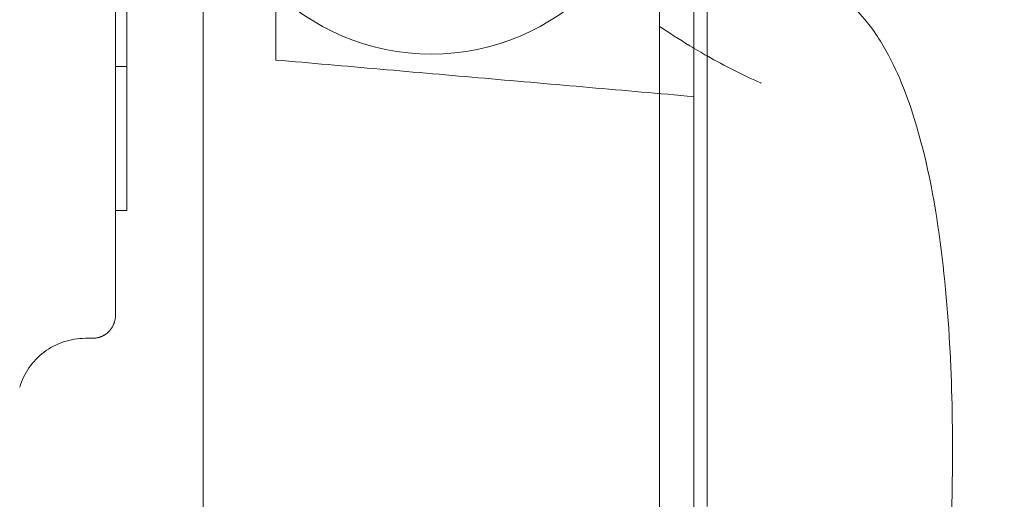
# Model space of a CAD drawing. Units: millimetres. Extents: x -2200 to 3590, y -4200 to 2570.
# Drawn here: x 945 to 988, y -40 to -19 of the extents above; entities that cross this region are included whole.
import ezdxf

# ---------------------------------------------------------------- set-up
doc = ezdxf.new("R2010")
doc.units = ezdxf.units.MM
doc.header["$MEASUREMENT"] = 0

msp = doc.modelspace()

# ---------------------------------------------------------------- linework, layer by layer
at = {"color": 0, "linetype": 'Continuous', "lineweight": 0}
for p, q in [((975, 40), (975, -40)), ((952.91, -103.718), (952.91, -15.995)), ((972.91, -15.995), (972.91, -149.744)), ((949.566, -17.321), (949.566, -27.019)), ((949.566, -20.713), (949.064, -20.713)), ((949.566, -27.019), (949.064, -27.019)), ((948.06, -32.625), (947.749, -32.625))]:
    msp.add_line(p, q, dxfattribs=at)
for centre, radius, start, end in [((1020, 0), 125, 0, 264.48215), ((962.91, -10.163), 10, 180, 270), ((962.91, -10.163), 10, 270, 0)]:
    msp.add_arc(centre, radius, start, end, dxfattribs=at)
for points, knots in [([(949.064, -31.621), (949.064, -31.621), (949.064, -31.509), (949.064, -31.058), (949.064, -30.726), (949.064, -29.842), (949.064, -29.301), (949.064, -28.019), (949.064, -27.291), (949.064, -25.659), (949.064, -24.772), (949.064, -22.853), (949.064, -21.84), (949.064, -19.709), (949.064, -18.61), (949.064, -16.347), (949.064, -15.205), (949.064, -12.896), (949.064, -11.755), (949.064, -9.49), (949.064, -8.393), (949.064, -6.26), (949.064, -5.249), (949.064, -3.329), (949.064, -2.442), (949.064, -0.81), (949.064, -0.082), (949.064, 1.2), (949.064, 1.741), (949.064, 2.624), (949.064, 2.957), (949.064, 3.408), (949.064, 3.52), (949.064, 3.52)], [0.5, 0.5, 0.5, 0.5, 0.53125, 0.53125, 0.5625, 0.5625, 0.59375, 0.59375, 0.625, 0.625, 0.65625, 0.65625, 0.6875, 0.6875, 0.71875, 0.71875, 0.75, 0.75, 0.78125, 0.78125, 0.8125, 0.8125, 0.84375, 0.84375, 0.875, 0.875, 0.90625, 0.90625, 0.9375, 0.9375, 0.96875, 0.96875, 1, 1, 1, 1]), ([(956.092, -20.426), (956.092, -20.426), (956.092, -19.756), (956.092, -18.558), (956.092, -17.36), (956.092, -15.743), (956.092, -14.051), (956.092, -12.357), (956.092, -10.739), (956.092, -9.541), (956.092, -8.344), (956.092, -7.675), (956.092, -7.675)], [0, 0, 0, 0, 0.1250468, 0.1250468, 0.1250468, 0.25, 0.25, 0.25, 0.3750468, 0.3750468, 0.3750468, 0.5, 0.5, 0.5, 0.5]), ([(974.417, -52.225), (974.417, -42.329), (974.417, -30.43), (974.417, -18.437), (974.417, -16.529)], [0, 0, 0, 0, 0.03047569, 0.03623594, 0.03623594, 0.03623594, 0.03623594]), ([(985.491, -44.978), (985.607, -43.287), (985.689, -41.571), (985.77, -38.092), (985.768, -36.331), (985.644, -32.758), (985.524, -30.948), (985.08, -27.25), (984.779, -25.377), (983.898, -22.37), (983.549, -21.341), (982.66, -19.681), (982.327, -19.126), (981.576, -18.258), (981.316, -17.99), (980.768, -17.541), (980.518, -17.36), (979.78, -16.934), (979.216, -16.691), (978.477, -16.565), (978.411, -16.555), (978.344, -16.547)], [0.484262, 0.484262, 0.484262, 0.484262, 1.342544, 1.342544, 2.200825, 2.200825, 3.059106, 3.059106, 3.917387, 3.917387, 4.346528, 4.346528, 4.546664, 4.546664, 4.631565, 4.631565, 4.686651, 4.686651, 4.767816, 4.767816, 4.775669, 4.775669, 4.775669, 4.775669]), ([(975, -20.248), (974.748, -20.105), (974.497, -19.957), (973.779, -19.52), (973.332, -19.233), (972.91, -18.953)], [2.702265, 2.702265, 2.702265, 2.702265, 3.581065, 3.581065, 5.238427, 5.238427, 5.238427, 5.238427]), ([(977.364, -21.435), (977.359, -21.433), (977.354, -21.431), (976.564, -21.092), (975.776, -20.69), (975, -20.248)], [-0.017038, -0.017038, -0.017038, -0.017038, 0, 0, 2.702265, 2.702265, 2.702265, 2.702265]), ([(947.749, -32.625), (947.423, -32.625), (947.093, -32.679), (946.482, -32.886), (946.192, -33.039), (945.681, -33.424), (945.454, -33.66), (945.184, -34.05), (945.106, -34.185), (944.969, -34.467), (944.911, -34.617), (944.866, -34.764)], [0, 0, 0, 0, 0.976984, 0.976984, 1.936341, 1.936341, 2.896086, 2.896086, 3.361565, 3.361565, 3.841489, 3.841489, 3.841489, 3.841489])]:
    msp.add_open_spline(points, degree=3, knots=knots, dxfattribs=at)
for points, degree in [([(956.092, -20.426), (974.417, -22.029)], 1), ([(947.749, -32.625), (947.749, -32.625), (947.749, -32.625), (947.749, -32.625)], 3), ([(944.866, -34.764), (944.866, -34.764), (944.866, -34.764), (944.866, -34.764)], 3)]:
    msp.add_open_spline(points, degree=degree, dxfattribs=at)
msp.add_rational_spline([(949.064, -31.621), (949.064, -32.037), (948.77, -32.331), (948.476, -32.625), (948.06, -32.625)], [1, 0.923879532511, 1, 0.923879532511, 1], degree=2, knots=[0, 0, 0, 0.5, 0.5, 0.9999977, 0.9999977, 0.9999977], dxfattribs=at)

doc.saveas('drawing.dxf')
